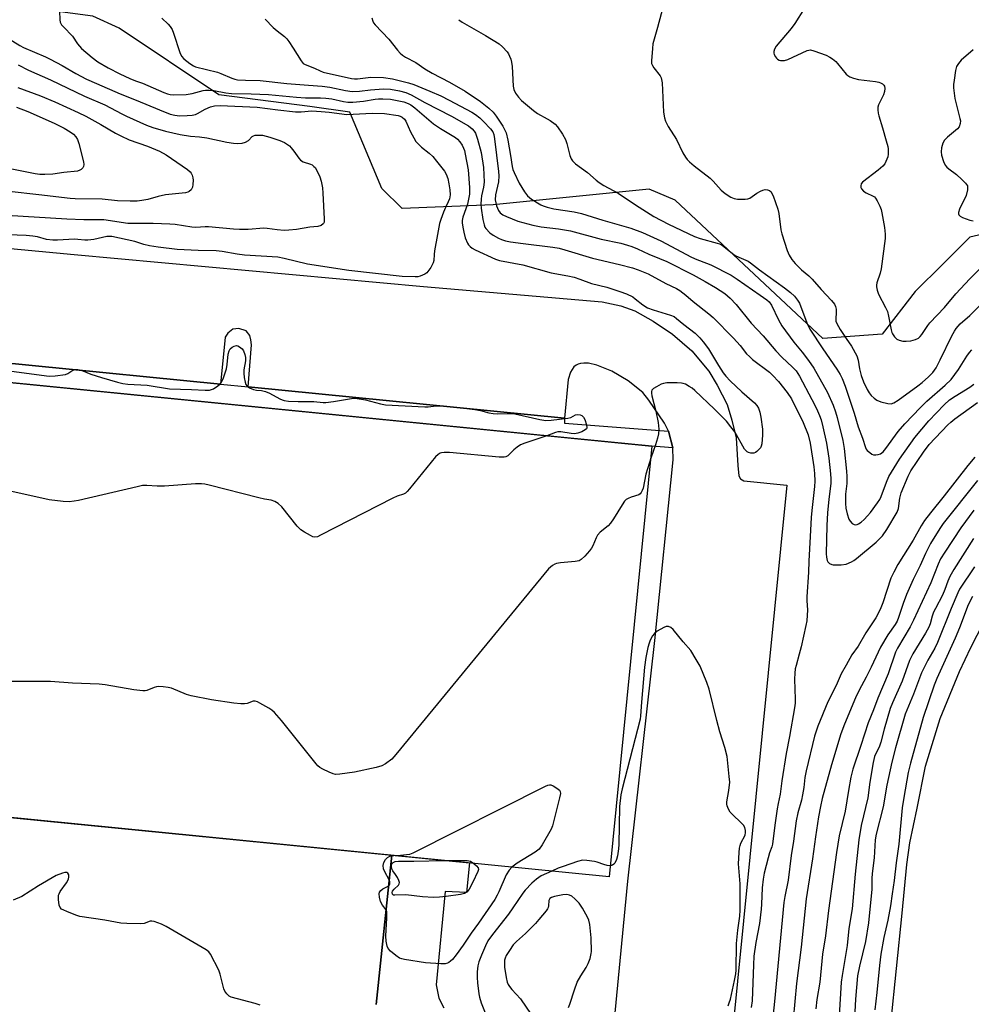
# Model space of a CAD drawing. Units: inches. Extents: x 1261767 to 1267767, y 549452 to 553452.
# Drawn here: x 1262363 to 1262682, y 551404 to 551734 of the extents above; entities that cross this region are included whole.
import ezdxf

# ---------------------------------------------------------------- set-up
doc = ezdxf.new("R2010")
doc.units = ezdxf.units.IN
doc.header["$MEASUREMENT"] = 0
for name, color, linetype in [('BLDG-Footprint', 5, 'Continuous'), ('NTRL-Trees', 3, 'Continuous'), ('TRANS-Non Street Sidewalk', 7, 'Continuous'), ('TRANS-Parking Lot', 4, 'Continuous'), ('TRANS-Road', 130, 'Continuous'), ('Undefined', 1, 'Continuous')]:
    doc.layers.add(name, color=color, linetype=linetype)

msp = doc.modelspace()

# ---------------------------------------------------------------- linework, layer by layer
at = {"layer": 'BLDG-Footprint', "elevation": 509.05}
msp.add_lwpolyline([(1262574.99, 551591.35), (1262560.67, 551446.8), (1262011.11, 551501.24), (1262025.43, 551645.79)], close=True, dxfattribs=at)
at = {"layer": 'NTRL-Trees'}
msp.add_lwpolyline([(1263082.87, 551459.66), (1263041.64, 551585.53), (1262924.45, 551681.02), (1262813.78, 551691.87), (1262763.76, 551680.37), (1262681.77, 551661.51), (1262672.62, 551652.44), (1262663.39, 551643.28), (1262652.28, 551628.93), (1262632.33, 551627.48), (1262582.82, 551673.84), (1262574.03, 551677.55), (1262521.7, 551672.34), (1262491.14, 551671.07), (1262484.37, 551677.8), (1262473.55, 551703.48), (1262460.12, 551705.33), (1262429.66, 551709.23), (1262396.13, 551731.59), (1262387.37, 551735.69), (1262349.25, 551740.66)], dxfattribs=at)
at = {"layer": 'TRANS-Non Street Sidewalk'}
for points in [[(1262303.67, 551624.62), (1262430.2, 551612.13), (1262439.42, 551611.22), (1262545.67, 551600.73), (1262545.62, 551599.05), (1262580.56, 551596.34), (1262582.06, 551590.78), (1262574.99, 551591.35), (1262545.48, 551594.27), (1262025.43, 551645.79)], [(1262482.4, 551403.98), (1262487.66, 551454.03), (1262513.78, 551451.44), (1262512.79, 551441.58), (1262505.62, 551441.89), (1262502.62, 551410.5), (1262503.44, 551406.09), (1262505.12, 551402.82)]]:
    msp.add_lwpolyline(points, dxfattribs=at)
at = {"layer": 'TRANS-Parking Lot'}
for points in [[(1262252.8, 551667.69), (1262381.06, 551655.62), (1262498.31, 551644.97), (1262558.25, 551639.75), (1262564.54, 551638.47), (1262569.26, 551636.75), (1262575.44, 551633.29), (1262581.94, 551628.93), (1262588.44, 551623.29), (1262594.05, 551616.46), (1262596.91, 551611.82), (1262600.27, 551605.32), (1262601.84, 551600.1), (1262603.23, 551594.13), (1262603.88, 551584.85), (1262604.16, 551581.41), (1262604.73, 551580.34), (1262605.8, 551579.7), (1262620.31, 551578.27), (1262601.63, 551390.39)], [(1262562.62, 551401.13), (1262566.97, 551445.31), (1262575.97, 551526.08), (1262582.15, 551586.72), (1262582.06, 551590.78), (1262580.56, 551596.34), (1262579.24, 551599.08), (1262573.94, 551606.76), (1262571.91, 551609.32), (1262567.01, 551613.29), (1262561.54, 551616.56), (1262556.46, 551618.52), (1262553.68, 551619.14), (1262552.14, 551619.14), (1262550.99, 551619.1), (1262550.19, 551618.87), (1262549.53, 551618.52), (1262548.78, 551617.95), (1262547.64, 551616.18), (1262546.93, 551613.71), (1262545.67, 551600.73), (1262439.42, 551611.22), (1262440.54, 551625.33), (1262440.4, 551627), (1262440.01, 551628.44), (1262438.76, 551630.05), (1262436.37, 551630.87), (1262434.3, 551630.57), (1262432.61, 551629.31), (1262431.8, 551627.89), (1262430.2, 551612.13), (1262303.67, 551624.62)], [(1262294.75, 551473.14), (1262487.66, 551454.03), (1262482.4, 551403.98)]]:
    msp.add_lwpolyline(points, dxfattribs=at)
at = {"layer": 'TRANS-Road'}
msp.add_polyline3d([(1262651.41, 551360.37, 0), (1262659.05, 551434.61, 0), (1262660.55, 551450.97, 0), (1262661.62, 551458.26, 0), (1262664.05, 551469.83, 0), (1262666.87, 551483.94, 0), (1262671.73, 551499.95, 0), (1262678.27, 551515.7, 0), (1262682.06, 551523.78, 0), (1262688.31, 551535.96, 0)], dxfattribs=at)
at = {"layer": 'Undefined'}
for points, elevation in [([(1262578.85, 551739.34), (1262576.9, 551731.8), (1262575.34, 551726.32), (1262575.15, 551724.84), (1262574.84, 551720.66), (1262574.9, 551719.81), (1262575.18, 551719.04), (1262575.65, 551718.34), (1262577.75, 551715.67), (1262578.12, 551714.98), (1262578.27, 551714.44), (1262578.41, 551713.3), (1262578.93, 551703.43), (1262579.18, 551701.51), (1262579.56, 551700.43), (1262580.43, 551698.61), (1262583.2, 551694.25), (1262585.42, 551689.81), (1262586.28, 551688.28), (1262586.78, 551687.57), (1262587.61, 551686.74), (1262589.23, 551685.41), (1262594.59, 551681.31), (1262595.58, 551680.32), (1262598.28, 551677.28), (1262599.61, 551676.17), (1262601.54, 551674.94), (1262602.56, 551674.47), (1262603.69, 551674.28), (1262606.32, 551674.21), (1262607.16, 551674.3), (1262607.83, 551674.54), (1262610.18, 551676.26), (1262611.47, 551676.97), (1262612.24, 551677.26), (1262613.02, 551677.42), (1262613.79, 551677.4), (1262614.45, 551677.13), (1262614.98, 551676.65), (1262615.29, 551676.18), (1262615.65, 551675.37), (1262617.25, 551670.82), (1262617.55, 551669.41), (1262618.3, 551663.97), (1262618.57, 551662.61), (1262620.38, 551657.05), (1262621.04, 551655.45), (1262621.94, 551654.03), (1262623.1, 551652.69), (1262625.19, 551650.55), (1262627.63, 551648.5), (1262628.82, 551647.37), (1262631.77, 551643.88), (1262635.28, 551640.24), (1262636.34, 551638.94), (1262636.65, 551638.18), (1262636.8, 551637.36), (1262636.86, 551636.22), (1262636.69, 551634.05), (1262636.79, 551633.26), (1262637.02, 551632.49), (1262638.15, 551630.48), (1262640.25, 551627.52), (1262641.98, 551624.88), (1262643.75, 551621.68), (1262644.25, 551620.2), (1262644.71, 551617.24), (1262645.29, 551615.1), (1262646.05, 551612.96), (1262647.21, 551610.34), (1262647.93, 551609.21), (1262648.62, 551608.38), (1262649.65, 551607.43), (1262650.55, 551606.78), (1262651.88, 551606.2), (1262654.19, 551605.61), (1262655.28, 551605.58), (1262656.2, 551605.86), (1262657.68, 551606.77), (1262664.28, 551611.55), (1262665.66, 551612.65), (1262667.84, 551614.56), (1262669.25, 551616.01), (1262670.42, 551617.67), (1262671.79, 551620.3), (1262675.72, 551628.35), (1262676.53, 551629.9), (1262677.14, 551630.87), (1262678.44, 551632.38), (1262681.66, 551635.22), (1262685.72, 551639.22)], 498), ([(1262626.22, 551738.36), (1262622.95, 551733.17), (1262621.71, 551731.54), (1262616.7, 551725.53), (1262616.16, 551724.6), (1262615.93, 551723.81), (1262615.94, 551723.28), (1262616.08, 551722.75), (1262616.45, 551722), (1262616.77, 551721.55), (1262617.17, 551721.18), (1262617.67, 551720.91), (1262618.21, 551720.75), (1262618.73, 551720.72), (1262619.53, 551720.81), (1262620.6, 551721.15), (1262627.15, 551724.14), (1262627.7, 551724.29), (1262628.25, 551724.31), (1262629.36, 551724.07), (1262633.5, 551722.52), (1262634.75, 551721.91), (1262635.67, 551721.29), (1262636.74, 551720.42), (1262637.33, 551719.81), (1262640.18, 551716.23), (1262640.76, 551715.7), (1262641.39, 551715.31), (1262642.71, 551714.81), (1262644.37, 551714.38), (1262650.01, 551713.7), (1262651.18, 551713.49), (1262651.72, 551713.3), (1262652.45, 551712.89), (1262652.84, 551712.54), (1262653.09, 551712.12), (1262653.22, 551711.39), (1262653.1, 551710.34), (1262652.68, 551709.28), (1262651.08, 551705.87), (1262650.85, 551705.06), (1262650.81, 551704.22), (1262650.93, 551703.07), (1262651.12, 551702.23), (1262652.43, 551698.12), (1262653.68, 551693.81), (1262654.16, 551691.9), (1262654.3, 551691.07), (1262654.35, 551690.18), (1262654.3, 551689.29), (1262654.14, 551688.44), (1262653.56, 551686.83), (1262653.17, 551686.14), (1262652.52, 551685.31), (1262650.98, 551683.96), (1262645.69, 551679.94), (1262645.24, 551679.36), (1262645.11, 551678.67), (1262645.18, 551678.19), (1262645.37, 551677.73), (1262646.06, 551676.94), (1262646.97, 551676.33), (1262649.27, 551675.27), (1262649.7, 551674.96), (1262650.06, 551674.57), (1262650.64, 551673.63), (1262651.52, 551671.86), (1262651.91, 551670.79), (1262652.19, 551669.65), (1262653.07, 551664.76), (1262653.32, 551662.48), (1262653.33, 551661.06), (1262651.92, 551650.84), (1262651.57, 551649.42), (1262650.49, 551646.14), (1262650.36, 551645.35), (1262650.38, 551644.81), (1262650.59, 551643.72), (1262651.05, 551642.38), (1262653.42, 551637.88), (1262654.04, 551636.53), (1262654.44, 551634.91), (1262655.28, 551630.33), (1262655.54, 551629.5), (1262655.79, 551628.99), (1262656.44, 551628.04), (1262657.24, 551627.26), (1262657.94, 551626.94), (1262659.25, 551626.62), (1262660.39, 551626.55), (1262661.88, 551626.69), (1262663.5, 551627.12), (1262664.47, 551627.59), (1262665.08, 551628.15), (1262665.61, 551628.8), (1262667.61, 551631.87), (1262668.31, 551632.78), (1262673.19, 551637.82), (1262677.06, 551642.49), (1262681.72, 551647.48), (1262685.21, 551650.96)], 496), ([(1262376.16, 551737.29), (1262376.26, 551734.46), (1262376.4, 551733.67), (1262376.57, 551733.17), (1262376.86, 551732.69), (1262377.43, 551732.03), (1262380.5, 551728.91), (1262382.24, 551726.41), (1262383.57, 551724.83), (1262387.11, 551721.79), (1262388.97, 551720.37), (1262392.49, 551718.34), (1262396.41, 551716.35), (1262399.78, 551714.77), (1262401.61, 551713.99), (1262404.02, 551713.18), (1262411.17, 551710.02), (1262412.39, 551709.56), (1262413.34, 551709.34), (1262414.46, 551709.24), (1262418.71, 551709.33), (1262420.72, 551709.68), (1262424.33, 551710.69), (1262425.15, 551710.81), (1262426.23, 551710.84), (1262427.92, 551710.65), (1262431.94, 551709.93), (1262433.93, 551709.73), (1262440.45, 551709.63), (1262446.25, 551709.37), (1262455.69, 551708.46), (1262458.74, 551708.23), (1262463.71, 551708.25), (1262465.57, 551708.18), (1262467.59, 551707.89), (1262471.49, 551707.02), (1262472.89, 551706.82), (1262474.61, 551706.84), (1262478.18, 551707.08), (1262482.08, 551707.76), (1262483.25, 551707.89), (1262484.7, 551707.94), (1262487.27, 551707.75), (1262491.68, 551706.86), (1262493.16, 551706.39), (1262494.05, 551705.93), (1262495.44, 551704.91), (1262501.69, 551699.57), (1262504.02, 551697.95), (1262509.03, 551694.94), (1262509.73, 551694.36), (1262510.47, 551693.51), (1262511.28, 551692.34), (1262511.8, 551691.32), (1262512.09, 551690.51), (1262512.36, 551689.36), (1262513.28, 551684.05), (1262513.75, 551678.2), (1262513.81, 551676.74), (1262513.76, 551675.88), (1262513.47, 551674.21), (1262513.06, 551672.58), (1262511.53, 551668.15), (1262511.35, 551667.11), (1262511.31, 551666.32), (1262511.48, 551664.87), (1262511.82, 551663.14), (1262512.36, 551661.21), (1262513.1, 551659.41), (1262513.4, 551658.95), (1262513.96, 551658.32), (1262514.64, 551657.8), (1262515.68, 551657.25), (1262522.45, 551654.15), (1262523.83, 551653.62), (1262531.64, 551652.2), (1262541.19, 551649.54), (1262546.72, 551648.5), (1262548.85, 551648), (1262550.78, 551647.41), (1262554.7, 551645.95), (1262559.84, 551644.69), (1262564.27, 551643.23), (1262566.45, 551642.41), (1262568.54, 551641.4), (1262569.36, 551640.83), (1262571.96, 551638.73), (1262573.54, 551637.78), (1262575.4, 551637.09), (1262581.26, 551635.32), (1262582.44, 551634.81), (1262583.3, 551634.19), (1262585.74, 551632.13), (1262589.52, 551629.23), (1262591.12, 551627.74), (1262592.24, 551626.36), (1262593.99, 551623.97), (1262597.3, 551618.45), (1262598.92, 551615.98), (1262599.79, 551614.82), (1262601.28, 551613.25), (1262605.23, 551609.58), (1262609.47, 551605.91), (1262610.21, 551605.02), (1262610.78, 551604.04), (1262611.21, 551602.76), (1262611.58, 551601.12), (1262612.07, 551597.07), (1262612.17, 551595.02), (1262611.94, 551592.1), (1262611.7, 551591.29), (1262611.41, 551590.81), (1262610.19, 551589.57), (1262609.73, 551589.24), (1262609.24, 551589.02), (1262608.74, 551588.95), (1262608.21, 551589), (1262607.45, 551589.22), (1262607, 551589.46), (1262606.62, 551589.78), (1262606.11, 551590.37), (1262602.78, 551596.2), (1262601.53, 551597.87), (1262600.02, 551599.7), (1262596.04, 551603.76), (1262589.41, 551609.98), (1262588.5, 551610.75), (1262587.54, 551611.4), (1262586.28, 551612.11), (1262585.49, 551612.42), (1262584.94, 551612.52), (1262583.52, 551612.59), (1262580.06, 551612.56), (1262578.94, 551612.42), (1262578.11, 551612.12), (1262576.52, 551611.3), (1262575.54, 551610.67), (1262575.02, 551610.1), (1262574.88, 551609.63), (1262574.86, 551609.1), (1262574.96, 551608.28), (1262576.28, 551603.07), (1262577.07, 551599.33), (1262577.25, 551598.17), (1262577.29, 551597.06), (1262577.18, 551595.42), (1262576.89, 551594.03), (1262576.19, 551591.79), (1262574.59, 551587.34)], 508), ([(1262410.44, 551734.93), (1262412.57, 551732.96), (1262413.34, 551732.13), (1262413.91, 551731.21), (1262414.44, 551729.98), (1262416.54, 551723.49), (1262417.15, 551722.18), (1262417.9, 551721.37), (1262419.9, 551719.75), (1262421.07, 551718.95), (1262421.81, 551718.62), (1262429.21, 551716.82), (1262430.29, 551716.41), (1262433.94, 551714.79), (1262435.04, 551714.46), (1262435.91, 551714.33), (1262438.57, 551714.16), (1262443.54, 551714.08), (1262452.48, 551713.02), (1262459.75, 551712.45), (1262464.3, 551712.21), (1262466.89, 551711.77), (1262472.11, 551710.7), (1262474.33, 551710.39), (1262476.9, 551710.44), (1262480.53, 551710.92), (1262484.86, 551711.23), (1262487.27, 551711.12), (1262490.28, 551710.6), (1262492.41, 551710.02), (1262494.15, 551709.3), (1262498.73, 551706.73), (1262507.69, 551702.07), (1262513.44, 551698.86), (1262514.7, 551697.83), (1262515.35, 551697.01), (1262515.75, 551696.34), (1262516.44, 551694.42), (1262517.71, 551689.94), (1262518.46, 551684.85), (1262518.65, 551679.96), (1262518.51, 551678.23), (1262517.83, 551675.32), (1262517.65, 551674.19), (1262517.6, 551672.54), (1262517.7, 551671.16), (1262518.19, 551667.38), (1262518.64, 551665.57), (1262518.95, 551664.84), (1262519.25, 551664.38), (1262520.58, 551662.93), (1262521.75, 551662.1), (1262523.51, 551661.11), (1262524.53, 551660.67), (1262525.82, 551660.27), (1262527.49, 551659.94), (1262531.74, 551659.3), (1262541.7, 551658.1), (1262543.88, 551657.75), (1262545.77, 551657.26), (1262555.03, 551654.4), (1262564.15, 551652.31), (1262568.53, 551651.17), (1262570.38, 551650.54), (1262573.75, 551649.16), (1262579.69, 551645.9), (1262583.23, 551644.21), (1262584.36, 551643.58), (1262586.44, 551642.06), (1262588.81, 551639.94), (1262594.11, 551635.74), (1262595.51, 551634.55), (1262602.38, 551627.6), (1262604.59, 551625.11), (1262606.8, 551622.37), (1262607.72, 551621.39), (1262608.78, 551620.46), (1262614.42, 551616.13), (1262615.62, 551615.03), (1262617.53, 551613), (1262620.45, 551609.37), (1262621.81, 551607.27), (1262625.75, 551599.33), (1262627.45, 551595.12), (1262628.14, 551592.31), (1262629.39, 551584.4), (1262629.62, 551582.18), (1262629.7, 551579.58), (1262629.58, 551577.8), (1262628.66, 551569.76), (1262628.45, 551567.42), (1262628.16, 551560.98), (1262627.62, 551552.72), (1262627.52, 551549.05), (1262627.02, 551540.82), (1262627.01, 551539.37), (1262627.17, 551536.42), (1262627, 551532.69), (1262626.72, 551531.12), (1262625.1, 551523.96), (1262624.48, 551521.52), (1262623.37, 551517.73), (1262623.11, 551516.56), (1262622.94, 551515.18), (1262622.88, 551513.15), (1262623.11, 551506.42), (1262623.05, 551505.08), (1262622.84, 551503.46), (1262621.23, 551493.86), (1262620.06, 551488.21), (1262618.61, 551478.97), (1262618.06, 551474.49), (1262617.38, 551471.41), (1262617.08, 551469.67), (1262616.22, 551464.13), (1262615.51, 551457.8), (1262615.26, 551456.83), (1262614.52, 551454.84), (1262614.04, 551453.15), (1262612.73, 551448.04), (1262612.37, 551446.02), (1262612.05, 551443.15), (1262611.83, 551437.66), (1262611.7, 551435.97), (1262611.06, 551431.08), (1262609.93, 551424.72), (1262609.25, 551420.14), (1262609.07, 551417.21), (1262608.61, 551405.18), (1262608.37, 551402.95)], 506), ([(1262481.02, 551735.06), (1262481.31, 551733.93), (1262481.57, 551733.42), (1262482.09, 551732.73), (1262486.65, 551727.94), (1262489.6, 551724.21), (1262490.51, 551723.24), (1262491.3, 551722.54), (1262492.24, 551721.94), (1262495.71, 551720.05), (1262498.78, 551718), (1262501.25, 551716.52), (1262507.08, 551713.5), (1262512.36, 551710.49), (1262517.45, 551706.98), (1262520.25, 551704.75), (1262521.69, 551703.4), (1262522.67, 551702.13), (1262524.91, 551698.7), (1262525.64, 551697.44), (1262526.03, 551696.51), (1262526.61, 551694), (1262527.54, 551688.85), (1262528.1, 551685.23), (1262528.35, 551684.21), (1262528.77, 551683.13), (1262530.49, 551679.63), (1262532.19, 551676.64), (1262533.26, 551675.35), (1262534.53, 551674.26), (1262537.72, 551672.36), (1262538.5, 551672), (1262539.89, 551671.52), (1262542.13, 551670.98), (1262548.93, 551669.95), (1262551.41, 551669.44), (1262558.55, 551667.15), (1262567.96, 551664.53), (1262571.89, 551663.04), (1262577.94, 551660.21), (1262588.24, 551654.77), (1262590.05, 551653.97), (1262593.37, 551652.8), (1262594.74, 551652.23), (1262601.55, 551648.68), (1262603.66, 551647.39), (1262611.39, 551642), (1262613.53, 551640.45), (1262614.33, 551639.72), (1262615.09, 551638.65), (1262617.45, 551633.72), (1262618.58, 551631.74), (1262622.66, 551626.19), (1262625.47, 551622.84), (1262627.6, 551620.13), (1262629.4, 551617.55), (1262633.95, 551609.39), (1262635.85, 551605.13), (1262636.61, 551602.91), (1262637.18, 551600.93), (1262639.03, 551593.19), (1262639.49, 551590.58), (1262640.35, 551582.9), (1262640.48, 551581.11), (1262640.42, 551578.83), (1262640.02, 551575.19), (1262639.94, 551573.79), (1262639.93, 551572.12), (1262640.07, 551570.58), (1262640.53, 551568.58), (1262641.08, 551566.88), (1262641.5, 551566.14), (1262642.25, 551565.38), (1262642.89, 551565), (1262643.29, 551564.91), (1262643.88, 551565.02), (1262644.32, 551565.24), (1262645.19, 551565.86), (1262646.22, 551566.76), (1262647.4, 551567.92), (1262648.37, 551569.11), (1262650.71, 551572.29), (1262651.48, 551573.47), (1262651.94, 551574.48), (1262653.76, 551579.28), (1262654.57, 551581.11), (1262658.08, 551586.95), (1262663.27, 551594.19), (1262667.98, 551599.85), (1262673.14, 551605.19), (1262674.93, 551606.84), (1262676.75, 551608.1), (1262681.75, 551611.1), (1262683.07, 551612.1)], 502), ([(1262445.2, 551734.61), (1262447.85, 551731.84), (1262449.16, 551730.73), (1262451.64, 551728.87), (1262452.45, 551728.09), (1262453.16, 551727.15), (1262454.62, 551724.93), (1262457.22, 551720.65), (1262457.96, 551719.8), (1262458.63, 551719.39), (1262461.69, 551718.2), (1262463.69, 551717.26), (1262464.67, 551716.91), (1262474.14, 551714.73), (1262475.14, 551714.62), (1262476.14, 551714.65), (1262480.61, 551715.14), (1262484.95, 551715.09), (1262487.96, 551714.63), (1262493.33, 551713.33), (1262495.11, 551712.7), (1262500.42, 551710.5), (1262504.09, 551708.87), (1262506.95, 551707.43), (1262514.52, 551703.39), (1262515.77, 551702.65), (1262517.28, 551701.51), (1262518.5, 551700.34), (1262520.86, 551697.83), (1262521.57, 551696.82), (1262521.92, 551695.9), (1262522.17, 551694.48), (1262523.51, 551683.47), (1262523.62, 551682.01), (1262523.48, 551680.08), (1262522.47, 551675.64), (1262522.41, 551674), (1262522.88, 551671.95), (1262523.46, 551670.47), (1262524.09, 551669.64), (1262524.94, 551668.99), (1262526.22, 551668.36), (1262529.96, 551666.88), (1262534.99, 551665.53), (1262537.77, 551664.96), (1262543.67, 551664.27), (1262547.69, 551663.61), (1262558.02, 551660.77), (1262564.56, 551659.42), (1262566.83, 551658.83), (1262568.24, 551658.37), (1262570.17, 551657.59), (1262573.91, 551655.81), (1262577.57, 551654.36), (1262579.96, 551653.32), (1262588.81, 551648.88), (1262592.89, 551646.62), (1262596.32, 551644.58), (1262599.45, 551642.52), (1262601.3, 551640.96), (1262603.29, 551638.89), (1262608.27, 551632.58), (1262612.3, 551628.37), (1262616.56, 551623.3), (1262618.6, 551621.22), (1262622.24, 551617.89), (1262623.4, 551616.57), (1262624.53, 551614.82), (1262628.73, 551607.02), (1262630.25, 551604.03), (1262631.24, 551601.68), (1262631.77, 551600.12), (1262632.37, 551597.87), (1262633.64, 551592.31), (1262634.43, 551587.32), (1262635, 551582.1), (1262635.09, 551580.34), (1262635.04, 551578.83), (1262634.33, 551573.56), (1262633.97, 551568.98), (1262633.77, 551564.67), (1262633.54, 551555.21), (1262633.61, 551554.05), (1262633.87, 551553), (1262634.1, 551552.54), (1262634.64, 551551.99), (1262635.34, 551551.62), (1262635.88, 551551.5), (1262638.5, 551551.49), (1262640.22, 551551.72), (1262642.05, 551552.47), (1262642.79, 551552.91), (1262643.72, 551553.63), (1262650.25, 551559.16), (1262651.38, 551560.18), (1262652.37, 551561.22), (1262653.91, 551563.31), (1262657.3, 551569.13), (1262657.73, 551570.45), (1262658.22, 551573.87), (1262658.68, 551575.69), (1262660.96, 551581.21), (1262661.91, 551583.07), (1262666.13, 551589.3), (1262668.08, 551591.92), (1262674.33, 551598.45), (1262675.36, 551599.42), (1262676.64, 551600.46), (1262684.27, 551606)], 504), ([(1262510.16, 551734.47), (1262511.28, 551733.62), (1262519.16, 551729.16), (1262523.72, 551726.34), (1262524.83, 551725.41), (1262526.39, 551723.72), (1262526.89, 551723.03), (1262527.25, 551722.28), (1262527.62, 551721.24), (1262527.89, 551720.16), (1262528.04, 551718.74), (1262528.41, 551712.16), (1262528.63, 551711.06), (1262529.22, 551709.8), (1262530.24, 551708.41), (1262531.21, 551707.34), (1262535.2, 551704.01), (1262536.59, 551703), (1262539.88, 551701.2), (1262540.86, 551700.59), (1262542.48, 551699.36), (1262543.36, 551698.47), (1262545, 551696.07), (1262546, 551694.31), (1262546.45, 551692.96), (1262547.47, 551688.84), (1262547.84, 551687.81), (1262548.31, 551687.12), (1262549.38, 551686.12), (1262553.41, 551683.14), (1262556.33, 551680.56), (1262557.25, 551679.85), (1262558.88, 551678.86), (1262563.64, 551676.22), (1262569.45, 551672.29), (1262575.68, 551668.46), (1262580.59, 551665.87), (1262589.34, 551661.7), (1262591.21, 551661.03), (1262596.85, 551659.5), (1262597.66, 551659.19), (1262598.7, 551658.63), (1262601.53, 551656.39), (1262602.96, 551655.37), (1262604.23, 551654.73), (1262607.26, 551653.39), (1262608.09, 551652.91), (1262611.09, 551650.51), (1262619.55, 551644.49), (1262621.54, 551642.87), (1262622.81, 551641.72), (1262623.92, 551640.35), (1262624.49, 551639.33), (1262626.99, 551632.73), (1262627.96, 551630.64), (1262632.33, 551624.02), (1262637.1, 551617.2), (1262638.16, 551615.42), (1262638.83, 551614.09), (1262639.88, 551611.42), (1262642.26, 551604.45), (1262642.92, 551602.37), (1262644.18, 551597.81), (1262645.72, 551594), (1262646.68, 551590.88), (1262646.91, 551590.38), (1262647.23, 551589.92), (1262648.1, 551589.16), (1262648.84, 551588.7), (1262649.36, 551588.47), (1262650.15, 551588.37), (1262650.94, 551588.49), (1262651.72, 551588.75), (1262652.62, 551589.41), (1262653.55, 551590.54), (1262657.65, 551596.24), (1262659.9, 551598.88), (1262665.17, 551604.34), (1262667.26, 551606.41), (1262673.4, 551611.78), (1262675.4, 551613.75), (1262677.88, 551617.02), (1262680.73, 551621.51), (1262681.59, 551622.72), (1262682.35, 551623.63)], 500), ([(1262357.54, 551729.05), (1262362.87, 551725.83), (1262364.08, 551725.17), (1262371.44, 551721.99), (1262372.99, 551721.25), (1262377.02, 551719.08), (1262381.57, 551716.36), (1262385.17, 551714.54), (1262388.51, 551713.02), (1262396.51, 551709.59), (1262401.88, 551707.5), (1262409.66, 551704.16), (1262413.32, 551702.81), (1262414.81, 551702.43), (1262416.42, 551702.23), (1262419.02, 551702.26), (1262420.72, 551702.42), (1262421.77, 551702.66), (1262422.52, 551702.93), (1262425.05, 551704.43), (1262426.79, 551705.22), (1262428.13, 551705.55), (1262430.06, 551705.66), (1262442.51, 551705.14), (1262449.43, 551704.2), (1262455.37, 551703.59), (1262457.24, 551703.58), (1262460.8, 551703.85), (1262464.02, 551703.69), (1262466.68, 551703.42), (1262472.56, 551702.62), (1262481.06, 551703.06), (1262485.19, 551702.93), (1262489.83, 551702.27), (1262490.54, 551702.08), (1262491.19, 551701.78), (1262491.99, 551701.12), (1262492.45, 551700.45), (1262493.99, 551696.78), (1262495.04, 551694.77), (1262495.78, 551693.58), (1262496.5, 551692.76), (1262497.7, 551691.63), (1262500.21, 551689.64), (1262501.45, 551688.52), (1262502.74, 551686.99), (1262505.39, 551683.58), (1262505.93, 551682.63), (1262506.48, 551681.15), (1262506.87, 551679.41), (1262507.22, 551677.36), (1262507.26, 551675.7), (1262507.05, 551674.36), (1262506.66, 551673.34), (1262505.73, 551671.47), (1262505.05, 551669.86), (1262504.11, 551667.41), (1262503.73, 551666.02), (1262502.99, 551662.36), (1262502.06, 551656.89), (1262501.89, 551655.7), (1262501.75, 551653.66), (1262501.55, 551652.82), (1262500.79, 551651.32), (1262499.82, 551649.94), (1262499.42, 551649.56), (1262498.74, 551649.11), (1262497.24, 551648.39), (1262496.43, 551648.19), (1262495.56, 551648.13), (1262491.16, 551648.29), (1262473.23, 551650.27), (1262459.37, 551652.42), (1262451.57, 551654.36), (1262449.43, 551654.72), (1262438.22, 551655.46), (1262435.76, 551655.78), (1262430.72, 551656.69), (1262428.68, 551656.92), (1262422.64, 551657.02), (1262415.65, 551657.36), (1262409.23, 551658.08), (1262406.38, 551658.57), (1262404.46, 551659.07), (1262401.38, 551660.02), (1262393.76, 551661.69), (1262392.93, 551661.73), (1262392.07, 551661.66), (1262387.71, 551660.73), (1262385.67, 551660.42), (1262384.6, 551660.43), (1262382.34, 551660.74), (1262381.16, 551660.81), (1262375.45, 551660.44), (1262373.88, 551660.44), (1262371.8, 551660.7), (1262368.78, 551661.58), (1262367.17, 551661.86), (1262364.91, 551662.05), (1262358.87, 551662.28)], 510), ([(1262682.81, 551724.32), (1262678.79, 551720.89), (1262677.86, 551719.78), (1262677.28, 551718.79), (1262676.92, 551717.39), (1262676.43, 551714.18), (1262676.25, 551712.72), (1262676.24, 551711.55), (1262676.42, 551709.78), (1262676.71, 551708.05), (1262678.41, 551701.32), (1262678.53, 551700.48), (1262678.47, 551699.63), (1262678.1, 551698.56), (1262677.59, 551697.88), (1262674.21, 551695.04), (1262673.22, 551694.05), (1262672.69, 551693.08), (1262672.24, 551691.44), (1262672.11, 551690.13), (1262672.22, 551689.05), (1262672.85, 551686.89), (1262673.42, 551685.64), (1262673.98, 551684.97), (1262674.63, 551684.38), (1262677.22, 551682.47), (1262679.02, 551680.87), (1262680.3, 551679.62), (1262680.65, 551679.18), (1262680.89, 551678.7), (1262680.97, 551678.2), (1262680.91, 551677.4), (1262680.48, 551675.47), (1262680.07, 551674.44), (1262678.99, 551672.51), (1262678.24, 551670.86), (1262677.9, 551669.78), (1262677.88, 551669.28), (1262677.98, 551668.95), (1262678.45, 551668.48), (1262679.2, 551668.1), (1262681.74, 551667.2), (1262682.88, 551666.94)], 494), ([(1262362.22, 551719.37), (1262365.74, 551717.52), (1262373.13, 551714.24), (1262384.49, 551708.76), (1262391.36, 551705.89), (1262397.07, 551702.86), (1262398.62, 551702.11), (1262405.39, 551699.11), (1262407.51, 551698.29), (1262411.77, 551697.08), (1262416.7, 551695.94), (1262420.12, 551695.42), (1262423.13, 551695.17), (1262425.61, 551694.86), (1262432.36, 551693.33), (1262434.6, 551693.03), (1262435.73, 551692.96), (1262437.5, 551693.08), (1262438.61, 551693.35), (1262439.54, 551693.94), (1262440.87, 551695.27), (1262441.29, 551695.54), (1262441.78, 551695.69), (1262442.86, 551695.76), (1262444.27, 551695.67), (1262446.75, 551695.05), (1262450.12, 551693.94), (1262451.67, 551693.2), (1262452.66, 551692.63), (1262453.33, 551692.11), (1262453.91, 551691.48), (1262454.81, 551690.35), (1262456.46, 551687.96), (1262457.02, 551687.33), (1262457.93, 551686.78), (1262460.42, 551685.99), (1262460.9, 551685.73), (1262461.55, 551685.24), (1262461.92, 551684.82), (1262462.37, 551684.08), (1262463.51, 551681.68), (1262463.95, 551680.29), (1262464.41, 551678.01), (1262464.56, 551676.25), (1262465, 551667.67), (1262464.93, 551666.56), (1262464.76, 551666.09), (1262464.61, 551665.9), (1262463.96, 551665.44), (1262462.89, 551665.08), (1262460.12, 551664.79), (1262455.73, 551664.1), (1262453.09, 551663.82), (1262451.61, 551663.77), (1262449.22, 551663.9), (1262445.87, 551664.38), (1262444.75, 551664.45), (1262439.42, 551664.05), (1262436.54, 551664), (1262434.53, 551664.11), (1262426.2, 551664.94), (1262425.02, 551664.96), (1262421.89, 551664.76), (1262420.58, 551664.78), (1262414.92, 551665.7), (1262413.18, 551665.89), (1262407.63, 551666.08), (1262399.12, 551666.08), (1262391.08, 551667.24), (1262384.32, 551667.28), (1262378.55, 551667.49), (1262358.43, 551668.74)], 512), ([(1262362.21, 551711.74), (1262369.81, 551708.88), (1262374.56, 551706.93), (1262382.39, 551703.36), (1262384.97, 551702.07), (1262390.05, 551699.29), (1262394.95, 551696.36), (1262396.7, 551695.44), (1262399.53, 551694.2), (1262405.66, 551692.03), (1262409.71, 551690.36), (1262411.94, 551689.12), (1262419.11, 551684.14), (1262420, 551683.36), (1262420.32, 551682.94), (1262420.7, 551682.24), (1262420.9, 551681.44), (1262420.96, 551680.58), (1262420.93, 551679.14), (1262420.8, 551678.31), (1262420.6, 551677.81), (1262420.29, 551677.38), (1262419.71, 551676.83), (1262419.23, 551676.58), (1262418.43, 551676.37), (1262417.29, 551676.2), (1262411.73, 551675.68), (1262409.3, 551675.14), (1262405.78, 551674.13), (1262403.73, 551673.73), (1262402.26, 551673.56), (1262399.89, 551673.52), (1262395.64, 551673.69), (1262390.45, 551674.26), (1262381.43, 551674.38), (1262379.69, 551674.48), (1262369.19, 551675.74), (1262359.22, 551676.76)], 514), ([(1262361.72, 551705.08), (1262365.5, 551703.62), (1262374.4, 551699.75), (1262377.76, 551698.08), (1262379.72, 551696.86), (1262380.88, 551696.02), (1262381.64, 551695.2), (1262382.23, 551694.25), (1262382.67, 551692.9), (1262384.16, 551686.72), (1262384.28, 551685.89), (1262384.22, 551685.14), (1262383.99, 551684.71), (1262383.43, 551684.18), (1262382.97, 551683.91), (1262382.16, 551683.68), (1262377.56, 551683.15), (1262373.94, 551682.58), (1262371.25, 551682.46), (1262369.57, 551682.53), (1262367.97, 551682.74), (1262352.77, 551685.77)], 516), ([(1262356.64, 551616.96), (1262372.71, 551614.88), (1262374.72, 551614.95), (1262378.12, 551615.43), (1262378.89, 551615.7), (1262380.57, 551616.81), (1262381.55, 551617.05), (1262382.31, 551617.07), (1262383.42, 551616.79), (1262386.7, 551615.49), (1262390.28, 551614.33), (1262395.61, 551612.79), (1262397.43, 551612.35), (1262399.07, 551612.17), (1262405.57, 551611.79), (1262413.11, 551610.62), (1262420.5, 551610.36), (1262425.02, 551610.08), (1262426.48, 551610.15), (1262427.83, 551610.57), (1262429.26, 551611.57), (1262429.91, 551612.15), (1262430.47, 551612.8), (1262431.21, 551614.32), (1262432.2, 551617.32), (1262432.43, 551618.73), (1262432.81, 551622.22), (1262433.09, 551623.33), (1262433.48, 551624.03), (1262434.06, 551624.58), (1262434.78, 551624.95), (1262435.53, 551625.09), (1262436.04, 551624.96), (1262436.54, 551624.71), (1262437.45, 551623.99), (1262437.9, 551623.33), (1262438.34, 551622.11), (1262438.53, 551621.07), (1262438.58, 551620.01), (1262438.03, 551616.95), (1262437.98, 551615.83), (1262438.14, 551614.42), (1262438.44, 551612.76), (1262438.71, 551612.01), (1262439.01, 551611.57), (1262439.9, 551610.9), (1262441.22, 551610.3), (1262442.25, 551610.13), (1262443.97, 551610.03), (1262445.3, 551609.72), (1262446.65, 551609.09), (1262450.05, 551607.22), (1262450.86, 551606.85), (1262451.55, 551606.65), (1262453.01, 551606.49), (1262456.28, 551606.38), (1262461.52, 551606.35), (1262464.6, 551606.02), (1262465.58, 551605.99), (1262468.17, 551606.31), (1262474.21, 551607.36), (1262475.36, 551607.4), (1262478.82, 551606.84), (1262483.87, 551605.55), (1262485.59, 551605.26), (1262498.76, 551604.51), (1262499.93, 551604.53), (1262502.61, 551604.88), (1262504.65, 551604.82), (1262509.32, 551604.44), (1262515.51, 551603.63), (1262517.41, 551603.27), (1262520.23, 551602.49), (1262521.68, 551602.26), (1262523.14, 551602.2), (1262527.5, 551602.3), (1262528.94, 551602.24), (1262537.43, 551600.33), (1262539.41, 551600), (1262541.15, 551600.04), (1262546.75, 551600.7), (1262547.76, 551600.99), (1262549.4, 551601.83), (1262550.18, 551601.94), (1262550.95, 551601.83), (1262551.44, 551601.59), (1262552.07, 551601.04), (1262552.47, 551600.33), (1262553.08, 551598.47), (1262553.16, 551597.49), (1262552.99, 551597.1), (1262552.64, 551596.79), (1262551.46, 551596.15), (1262550.16, 551595.66), (1262549.06, 551595.51), (1262547.92, 551595.61), (1262544.48, 551596.1), (1262543.37, 551596.14), (1262542.62, 551595.96), (1262539.72, 551594.84)], 510), ([(1262539.72, 551594.84), (1262532.29, 551592.34), (1262530.93, 551591.76), (1262529.75, 551590.97), (1262528.64, 551590.06), (1262526.67, 551588.11), (1262525.96, 551587.72), (1262525.43, 551587.59), (1262523.69, 551587.62), (1262507.06, 551589.2), (1262505.28, 551589.22), (1262504.42, 551589.12), (1262503.88, 551588.97), (1262503.21, 551588.56), (1262502.39, 551587.73), (1262493.68, 551577.04), (1262492.89, 551576.16), (1262492.26, 551575.61), (1262491.59, 551575.24), (1262489.51, 551574.54), (1262488.02, 551573.88), (1262463.76, 551561.42), (1262462.69, 551560.95), (1262461.89, 551560.79), (1262461.13, 551560.96), (1262460.36, 551561.31), (1262458.34, 551562.44), (1262457.16, 551563.25), (1262455.97, 551564.53), (1262450.81, 551570.92), (1262449.57, 551572.05), (1262448.44, 551572.77), (1262447.23, 551573.2), (1262444.96, 551573.57), (1262443.05, 551573.98), (1262426.33, 551578.28), (1262424.94, 551578.58), (1262423.82, 551578.73), (1262421.79, 551578.73), (1262411.38, 551577.94), (1262408.98, 551577.95), (1262405.46, 551578.16), (1262403.97, 551578.09), (1262402.22, 551577.74), (1262382.48, 551573.1), (1262381.04, 551572.83), (1262379.37, 551572.69), (1262377.33, 551572.77), (1262372.63, 551573.31), (1262354.94, 551577.19)], 510), ([(1262574.59, 551587.34), (1262572.92, 551581.97), (1262572.03, 551577.26), (1262571.75, 551576.45), (1262571.37, 551575.73), (1262571.03, 551575.34), (1262570.57, 551575.05), (1262568.06, 551574.24), (1262567.06, 551573.81), (1262566.39, 551573.41), (1262565.8, 551572.88), (1262564.96, 551571.7), (1262562.12, 551566.9), (1262561.15, 551565.45), (1262560.35, 551564.64), (1262557.65, 551562.47), (1262556.78, 551561.52), (1262556.24, 551560.55), (1262555.16, 551557.86), (1262554.77, 551557.09), (1262554.08, 551556.18), (1262552.52, 551554.45), (1262551.28, 551553.26), (1262550.57, 551552.86), (1262549.2, 551552.58), (1262544.3, 551552.13), (1262542.93, 551551.9), (1262542.42, 551551.72), (1262541.68, 551551.3), (1262540.34, 551550.22), (1262489.03, 551487.8), (1262487.65, 551486.24), (1262485.62, 551484.68), (1262484.37, 551484.01), (1262482.39, 551483.48), (1262475.2, 551481.9), (1262470.25, 551481.2), (1262468.81, 551481.18), (1262467.99, 551481.4), (1262466.64, 551481.96), (1262464.52, 551482.96), (1262463.51, 551483.53), (1262462.85, 551484.08), (1262462.26, 551484.74), (1262450.61, 551499.3), (1262448.26, 551501.97), (1262447.41, 551502.77), (1262446.45, 551503.41), (1262443.39, 551505.12), (1262442.62, 551505.49), (1262441.85, 551505.74), (1262441.11, 551505.71), (1262439.11, 551504.97), (1262438.24, 551504.89), (1262437.06, 551504.91), (1262434.7, 551505.1), (1262427.18, 551506.23), (1262420.34, 551507.49), (1262418.73, 551508.04), (1262413.73, 551510.07), (1262412.61, 551510.35), (1262410.91, 551510.57), (1262409.5, 551510.65), (1262408.67, 551510.59), (1262407.94, 551510.37), (1262405.44, 551509.3), (1262404.91, 551509.21), (1262404.09, 551509.21), (1262401.04, 551509.6), (1262391.52, 551511.19), (1262389.49, 551511.47), (1262380.53, 551511.82), (1262373.08, 551512.31), (1262356.84, 551512.39)], 508), ([(1262683.37, 551587.64), (1262681.02, 551584.79), (1262673.15, 551574.62), (1262668.46, 551568.95), (1262666.49, 551566.36), (1262665.37, 551564.6), (1262662.75, 551559.84), (1262657.6, 551551.6), (1262656.23, 551549.08), (1262655.25, 551547.04), (1262652.51, 551538.78), (1262651.87, 551537.11), (1262650.99, 551535.23), (1262650.14, 551533.73), (1262646.83, 551528.7), (1262644.19, 551524.22), (1262642.12, 551521.25), (1262640.16, 551517.88), (1262638.56, 551514.95), (1262636.8, 551511.05), (1262634.07, 551505.52), (1262630.73, 551497.35), (1262629.61, 551493.95), (1262626.77, 551482.38), (1262626.36, 551480.09), (1262626, 551476.8), (1262625.55, 551474.27), (1262625.16, 551472.57), (1262623.97, 551468.26), (1262623.42, 551465.55), (1262622.52, 551458.72), (1262621.74, 551453.96), (1262620.68, 551445.68), (1262619.62, 551440.21), (1262619.32, 551438.23), (1262616.17, 551404.96), (1262615.41, 551397.6)], 504), ([(1262684.28, 551579.86), (1262672.81, 551565.36), (1262671.68, 551563.69), (1262668.54, 551558.66), (1262666.85, 551555.32), (1262665.02, 551551.29), (1262662.7, 551546.56), (1262660.43, 551541.55), (1262659.29, 551538.5), (1262657.79, 551533.82), (1262657.3, 551532.64), (1262656.6, 551531.46), (1262654.23, 551528.02), (1262651.75, 551523.86), (1262648.61, 551517.11), (1262646.93, 551513.81), (1262644.52, 551509.48), (1262643.3, 551506.85), (1262639.64, 551497.99), (1262638.46, 551494.82), (1262635.32, 551484.43), (1262632.16, 551473.06), (1262631.58, 551470.4), (1262630.97, 551466.91), (1262629.92, 551460.18), (1262628.91, 551452.86), (1262626.83, 551439.44), (1262625.14, 551423.22), (1262623.58, 551410.96), (1262622.36, 551398.92)], 502), ([(1262683.11, 551569.82), (1262678.74, 551563.91), (1262673.28, 551555.78), (1262671.91, 551553.56), (1262671.09, 551551.75), (1262668.68, 551545.44), (1262662.86, 551532.93), (1262661.65, 551530.66), (1262657.45, 551523.52), (1262656.79, 551522.15), (1262654.27, 551514.97), (1262650.81, 551506.81), (1262649.38, 551502.89), (1262647.59, 551498.44), (1262645.12, 551490.84), (1262642.42, 551482.92), (1262641.74, 551480.23), (1262640.95, 551475.78), (1262639.86, 551468.81), (1262637.9, 551460.61), (1262636.93, 551455.01), (1262634.24, 551435.47), (1262633.24, 551426.95), (1262632.31, 551420.85), (1262631.34, 551411.41), (1262630.4, 551405.64), (1262629.98, 551402.49)], 500), ([(1262682.9, 551560.36), (1262676.34, 551549.99), (1262674.99, 551547.62), (1262674.31, 551546.05), (1262673.31, 551543.23), (1262672.54, 551541.38), (1262670.15, 551536.82), (1262669.57, 551535.57), (1262669.11, 551534.24), (1262668.39, 551531.69), (1262667.97, 551530.58), (1262666.85, 551528.57), (1262662.56, 551521.64), (1262661.43, 551519.36), (1262658.98, 551512.5), (1262655.77, 551505.17), (1262655.01, 551503.26), (1262652.96, 551496.35), (1262651.88, 551492.02), (1262651.37, 551490.64), (1262649.77, 551487.15), (1262649.23, 551485.16), (1262648.18, 551478.52), (1262647.5, 551473.31), (1262645.25, 551463.99), (1262644.43, 551459.2), (1262643.21, 551447.65), (1262642.25, 551436.06), (1262641.14, 551429.49), (1262640.52, 551423.7), (1262638.83, 551413.69), (1262638.52, 551411.45), (1262637.81, 551400.19)], 498), ([(1262683.3, 551550.89), (1262678.29, 551543.29), (1262677.65, 551542.07), (1262675.42, 551536.86), (1262670.88, 551525.39), (1262669.95, 551523.54), (1262667.64, 551519.56), (1262665.53, 551515.26), (1262662.79, 551508.12), (1262660.05, 551501.41), (1262656.76, 551490.11), (1262655.55, 551485.31), (1262653.85, 551477.52), (1262652.66, 551470.24), (1262650.22, 551461.11), (1262649.98, 551459.19), (1262649.63, 551453.14), (1262648.93, 551447.94), (1262648.83, 551446.2), (1262648.77, 551442.61), (1262647.74, 551431.36), (1262646.72, 551425.08), (1262644.65, 551416.85), (1262644.03, 551413.52), (1262643.31, 551405.77), (1262642.86, 551397.29)], 496), ([(1262682.61, 551540.89), (1262681.16, 551538.11), (1262678.24, 551530.33), (1262676.84, 551526.87), (1262670.62, 551513.37), (1262669.69, 551511.15), (1262666.08, 551500.22), (1262661.78, 551484.98), (1262661, 551481.77), (1262659.55, 551473.44), (1262659.03, 551469.92), (1262657.84, 551457.78), (1262657.03, 551451.52), (1262656.36, 551445.57), (1262655.64, 551441.13), (1262655.13, 551437.07), (1262654.22, 551432.28), (1262652.84, 551426.42), (1262651.89, 551420.82), (1262651.34, 551417.06), (1262650.49, 551408.02), (1262649.82, 551402.2)], 494), ([(1262600.56, 551403.47), (1262600.96, 551404.46), (1262601.33, 551405.76), (1262602.68, 551411.99), (1262603.12, 551414.29), (1262603.26, 551415.43), (1262603.4, 551424.38), (1262603.87, 551428.9), (1262604.49, 551433.56), (1262604.65, 551435.59), (1262604.57, 551444.43), (1262604.06, 551451.13), (1262604.26, 551454.97), (1262604.4, 551456.44), (1262604.58, 551457.29), (1262604.89, 551458.06), (1262606.27, 551460.81), (1262606.46, 551461.66), (1262606.43, 551462.4), (1262606.14, 551463.39), (1262605.7, 551464.1), (1262601.32, 551468.53), (1262600.71, 551469.45), (1262600.24, 551470.67), (1262600.16, 551471.18), (1262600.19, 551472.01), (1262600.83, 551475.72), (1262601.1, 551478.58), (1262600.97, 551480.51), (1262600.22, 551487.14), (1262599.44, 551490.21), (1262597.82, 551495.43), (1262596.75, 551499.26), (1262594.19, 551509.79), (1262593.47, 551512.01), (1262591.2, 551517.49), (1262589.88, 551519.77), (1262588.02, 551522.75), (1262585.47, 551525.7), (1262582.18, 551529.76), (1262581.32, 551530.47), (1262580.55, 551530.77), (1262579.76, 551530.78), (1262579, 551530.5), (1262576.76, 551529.2), (1262575.87, 551528.5), (1262575.21, 551527.65), (1262574.43, 551526.21), (1262574.05, 551525.19), (1262573.67, 551523.73), (1262572.96, 551520.36), (1262572.53, 551517.2), (1262571.45, 551505.46), (1262571.2, 551500.83), (1262571.08, 551499.76), (1262564.97, 551476.29), (1262564.55, 551474.29), (1262564.16, 551470.36), (1262563.87, 551457.67), (1262563.78, 551456.2), (1262563.5, 551453.86), (1262563.16, 551452.56), (1262562.57, 551451.42), (1262562.22, 551451.02), (1262561.82, 551450.72), (1262561.42, 551450.56), (1262561.04, 551450.52)], 506), ([(1262488.38, 551453.96), (1262490.59, 551454.05), (1262492.61, 551454.24), (1262493.74, 551454.44), (1262494.85, 551454.82), (1262539.26, 551477.2), (1262540.06, 551477.54), (1262540.59, 551477.67), (1262541.11, 551477.64), (1262541.87, 551477.34), (1262543.09, 551476.57), (1262543.93, 551475.85), (1262544.2, 551475.43), (1262544.28, 551474.71), (1262544.02, 551473.32), (1262541.98, 551465.28), (1262541.59, 551463.86), (1262541.15, 551462.78), (1262538.12, 551457.5), (1262537.12, 551456.11), (1262535.76, 551455.08), (1262529.8, 551451.42), (1262527.96, 551450.04)], 508), ([(1262527.96, 551450.04), (1262527.11, 551449.06), (1262526.1, 551447.42), (1262523.65, 551441.72), (1262523.11, 551440.67), (1262522.23, 551439.23), (1262516.74, 551431.19), (1262514.3, 551427.86), (1262511.69, 551423.84), (1262509.28, 551420.58), (1262508.01, 551419), (1262507.44, 551418.45), (1262506.83, 551418.03), (1262506.37, 551417.82), (1262505.58, 551417.64), (1262504.15, 551417.62), (1262498.95, 551417.98), (1262491.92, 551419.08), (1262491.06, 551419.26), (1262490.24, 551419.54), (1262489.05, 551420.34), (1262487.28, 551421.89), (1262486.52, 551422.74), (1262486.16, 551423.49), (1262485.83, 551425.18), (1262485.69, 551426.9), (1262486.06, 551433.01), (1262486.02, 551435.05), (1262485.79, 551435.74), (1262484.57, 551437.28), (1262483.88, 551438.55), (1262483.52, 551439.98), (1262483.48, 551441.13), (1262483.6, 551441.62), (1262483.98, 551442.23), (1262484.66, 551442.73), (1262486.65, 551443.81), (1262486.93, 551444.11), (1262487.08, 551444.46), (1262487.05, 551445.07), (1262486.8, 551445.78), (1262485.34, 551448.47), (1262484.95, 551449.52), (1262484.81, 551450.59), (1262485.05, 551451.64), (1262485.53, 551452.61), (1262486.21, 551453.32), (1262487.06, 551453.75), (1262488.38, 551453.96)], 508), ([(1262515.18, 551451.3), (1262516.17, 551450.47), (1262516.68, 551449.82), (1262516.75, 551449.21), (1262516.6, 551448.55), (1262514.94, 551445.01), (1262513.69, 551442.67), (1262512.99, 551441.81), (1262512.12, 551441.24), (1262510.71, 551440.89), (1262505.96, 551440.24), (1262503.65, 551439.98), (1262501.64, 551439.84), (1262498.01, 551440.1), (1262492.39, 551440.71), (1262488.74, 551440.59), (1262488.28, 551440.69), (1262487.94, 551440.93), (1262487.76, 551441.5), (1262487.94, 551442), (1262488.46, 551442.6), (1262489.9, 551443.99), (1262490.17, 551444.41), (1262490.26, 551444.85), (1262490.08, 551445.58), (1262489.57, 551446.58), (1262488.95, 551447.57), (1262487.98, 551448.84), (1262487.65, 551449.5), (1262487.53, 551450.22), (1262487.61, 551450.92), (1262487.83, 551451.3), (1262488.17, 551451.59), (1262488.82, 551451.9), (1262489.98, 551452.06), (1262495.11, 551452.06), (1262505.32, 551452.28)], 510), ([(1262505.32, 551452.28), (1262512.97, 551452.28), (1262513.53, 551452.2), (1262514.07, 551452.02), (1262515.18, 551451.3)], 510), ([(1262561.04, 551450.52), (1262560.02, 551450.62), (1262558.85, 551450.89), (1262556.59, 551451.69), (1262555.74, 551451.91), (1262553.12, 551452.32), (1262551.67, 551452.38), (1262549.97, 551451.96), (1262545.17, 551450.31), (1262543.52, 551449.68), (1262541.39, 551448.71)], 506), ([(1262443.51, 551403.74), (1262441.83, 551404.29), (1262433.81, 551406.4), (1262433.06, 551406.75), (1262432.26, 551407.49), (1262431.62, 551408.42), (1262431.28, 551409.21), (1262430.08, 551414.08), (1262429.6, 551415.45), (1262426.8, 551420.89), (1262426.3, 551421.57), (1262425.39, 551422.29), (1262411.98, 551430.13), (1262410.38, 551430.88), (1262407.93, 551431.81), (1262407.13, 551431.97), (1262406.62, 551431.94), (1262404.51, 551431.15), (1262403.39, 551431.01), (1262398.77, 551431.08), (1262396.76, 551431.22), (1262391.37, 551432.25), (1262383.02, 551433.53), (1262381.63, 551433.96), (1262378.62, 551435.12), (1262377.55, 551435.57), (1262376.83, 551435.97), (1262376.33, 551436.52), (1262376.08, 551437.26), (1262375.83, 551439.22), (1262375.84, 551440.61), (1262375.98, 551441.13), (1262376.38, 551441.88), (1262378.46, 551444.76), (1262379.16, 551446.03), (1262379.3, 551446.78), (1262379.26, 551447.51), (1262378.98, 551448.06), (1262378.64, 551448.24), (1262377.94, 551448.21), (1262377.15, 551448.01), (1262375, 551447.2), (1262369.1, 551443.75), (1262363.46, 551440.24), (1262360.59, 551438.98)], 506), ([(1262541.39, 551448.71), (1262537.87, 551447.08), (1262536.21, 551446.04), (1262534.7, 551444.69), (1262532.46, 551442.3), (1262531.65, 551441.32), (1262528.35, 551436.34), (1262526.9, 551434.29), (1262521.49, 551427.39), (1262519.95, 551425.29), (1262519.1, 551423.69), (1262517.78, 551420.56), (1262516.89, 551418.23), (1262516.54, 551416.9), (1262516.34, 551414.96), (1262516.35, 551412.98), (1262516.46, 551411.25), (1262516.89, 551407.49), (1262517.14, 551406.4), (1262517.71, 551404.56), (1262519.43, 551400.05)], 506), ([(1262546.95, 551402.98), (1262547.42, 551404.03), (1262549.01, 551408.92), (1262549.91, 551411.39), (1262551.09, 551413.58), (1262552.9, 551416.4), (1262553.6, 551417.68), (1262554.29, 551419.39), (1262554.62, 551421.05), (1262554.7, 551421.69), (1262554.63, 551426.36), (1262554.2, 551430.79), (1262553.87, 551432.2), (1262553.37, 551433.24), (1262551.65, 551436.28), (1262550.53, 551437.97), (1262549.14, 551439.38), (1262548.08, 551440.28), (1262547.36, 551440.68), (1262546.42, 551440.84), (1262545.09, 551440.7), (1262542.29, 551440.22), (1262541.32, 551439.91), (1262540.74, 551439.54), (1262540.4, 551438.9), (1262540.3, 551437.06), (1262540.2, 551436.54), (1262539.99, 551436.04), (1262539.52, 551435.33), (1262537.07, 551432.42), (1262535.87, 551431.12), (1262532.51, 551427.75), (1262529.6, 551425.12), (1262528.47, 551423.92), (1262527.14, 551422.09), (1262526.13, 551420.44), (1262525.72, 551419.52), (1262525.56, 551418.81), (1262525.57, 551416.49), (1262526.04, 551413.02), (1262526.46, 551411.41), (1262526.76, 551410.68), (1262527.15, 551410.01), (1262528, 551408.96), (1262530.91, 551405.84), (1262534.51, 551400.59)], 504)]:
    msp.add_lwpolyline(points, dxfattribs=dict(at, elevation=elevation))

doc.saveas('drawing.dxf')
